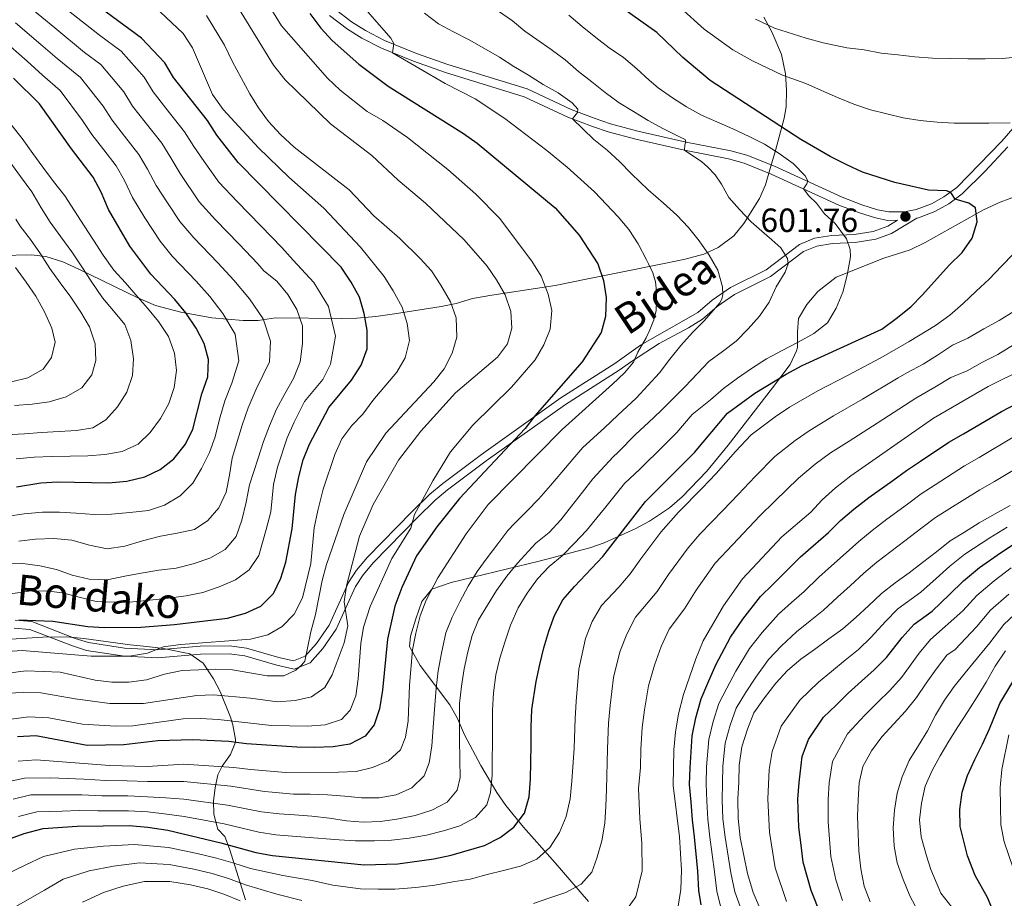
# Model space of a CAD drawing. Units: metres. Extents: x 599847 to 606690, y 4780057 to 4784790.
# Drawn here: x 600929 to 601223, y 4784328 to 4784590 of the extents above; entities that cross this region are included whole.
import ezdxf
from ezdxf.enums import TextEntityAlignment as Align

# ---------------------------------------------------------------- set-up
doc = ezdxf.new("R2010")
doc.units = ezdxf.units.M
doc.header["$MEASUREMENT"] = 0
doc.linetypes.add('DGN Style 3', pattern=[119.47516, 85.3394, -34.13576])
for name, color, linetype, lineweight in [('Nivel 21', 7, 'Continuous', 0), ('Nivel 35', 7, 'Continuous', 0), ('Nivel 4', 7, 'Continuous', 0), ('Nivel 41', 7, 'Continuous', 0), ('Nivel 44', 7, 'Continuous', 0), ('Nivel 5', 7, 'Continuous', 0), ('Nivel 57', 7, 'Continuous', 0), ('Nivel 7', 7, 'Continuous', 0)]:
    doc.layers.add(name, color=color, linetype=linetype, lineweight=lineweight)
doc.styles.add('Style-Arial', font='txt')
doc.styles.add('Style-Helvetica-Narrow-Oblique', font='txt')

# ---------------------------------------------------------------- blocks, each defined once
blk = doc.blocks.new('5PATER')
at = {"layer": 'Nivel 7', "linetype": 'Continuous', "lineweight": 0}
h = blk.add_hatch(color=51, dxfattribs=at)
edge = h.paths.add_edge_path()
edge.add_ellipse((0, 0), major_axis=(-11, -11.1), ratio=0.999422, start_angle=0, end_angle=360)

msp = doc.modelspace()

# ---------------------------------------------------------------- linework, layer by layer
at = {"layer": 'Nivel 21', "color": 7, "linetype": 'DGN Style 3', "lineweight": 0}
for points in [[(601232.04, 4784565.25, 593.38), (601222.02, 4784553.6, 596.11), (601208.63, 4784539.83, 599.72), (601204.82, 4784537, 600.29), (601201.05, 4784534.96, 600.71), (601196.53, 4784533.23, 601.34), (601193.09, 4784532.57, 601.76), (601188.33, 4784532.53, 602.18), (601185.02, 4784533.17, 602.47), (601180.34, 4784534.63, 602.86), (601174.48, 4784536.89, 603.38), (601154.3, 4784546.13, 606.32), (601146.05, 4784549.46, 607.44), (601141.27, 4784550.77, 608.1), (601127.97, 4784553.35, 610), (601113.55, 4784556.65, 612.2), (601105.43, 4784558.8, 613.45), (601100.81, 4784560.38, 614.16), (601093.66, 4784563.1, 615.23), (601080.55, 4784569.19, 616.7), (601056.93, 4784576.5, 618.58), (601047.56, 4784579.81, 619.32), (601038.05, 4784583.67, 620.23), (601032.39, 4784586.6, 620.97), (601028.17, 4784589.24, 621.54), (601023.35, 4784592.95, 622.25)], [(601190.98, 4784530.05, 602.09), (601188.1, 4784528.3, 602.64), (601183.68, 4784526.67, 603.39), (601178.09, 4784525.78, 604.3), (601171.34, 4784525.48, 605.65), (601166.23, 4784524.69, 607.19), (601161.73, 4784522.83, 608.66), (601151.83, 4784515.29, 611.65), (601141.2, 4784509.97, 614.15), (601135.71, 4784506.26, 615.37), (601131.44, 4784502.52, 616.28), (601114.37, 4784492.8, 619.59), (601106.67, 4784487.34, 621.19), (601090.63, 4784477.07, 623.43), (601066.99, 4784460.23, 626.76), (601055.39, 4784451.58, 629.01), (601051.55, 4784448.39, 629.42), (601046.16, 4784443.15, 629.94), (601033.01, 4784429.66, 632.58), (601029.72, 4784425.79, 633.25), (601027.32, 4784422.07, 633.89), (601021.55, 4784409.33, 636.56), (601017.73, 4784403.87, 638.07), (601014.42, 4784400.12, 639.26), (601010.9, 4784398.73, 640.34), (601006.53, 4784399.7, 641.42), (600996.95, 4784402.52, 642.84), (600991.89, 4784403.21, 643.62), (600983.08, 4784403.12, 644.47), (600970.47, 4784402, 644.66), (600960.54, 4784402.5, 645.68), (600949.79, 4784404.15, 646.61), (600945.84, 4784405.4, 646.96), (600932.9, 4784410.44, 648.84), (600927.95, 4784410.84, 649.44)]]:
    msp.add_polyline3d(points, dxfattribs=at)
at = {"layer": 'Nivel 21', "color": 7, "linetype": 'Continuous', "lineweight": 0}
for points in [[(601021.67, 4784591.09, 622.25), (601027.03, 4784587, 621.52), (601031.25, 4784584.37, 620.96), (601037.11, 4784581.35, 620.22), (601046.73, 4784577.46, 619.32), (601056.18, 4784574.12, 618.58), (601079.66, 4784566.84, 616.7), (601092.69, 4784560.8, 615.23), (601100.02, 4784558, 614.15), (601104.71, 4784556.41, 613.45), (601112.99, 4784554.21, 612.2), (601127.45, 4784550.9, 610), (601140.58, 4784548.36, 608.11), (601145.25, 4784547.08, 607.44), (601153.31, 4784543.84, 606.32), (601173.51, 4784534.58, 603.38), (601179.65, 4784532.22, 602.85), (601184.41, 4784530.74, 602.47), (601188.11, 4784530.02, 602.18), (601190.98, 4784530.05, 602.09)], [(601223.88, 4784551.93, 596.11), (601216.99, 4784544.55, 598.01), (601210.26, 4784537.92, 599.72), (601206.28, 4784534.96, 600.28), (601202.1, 4784532.69, 600.71), (601197.22, 4784530.81, 601.34), (601196.71, 4784530.72, 601.26), (601189.14, 4784526.13, 602.64), (601184.51, 4784524.39, 603.35), (601178.33, 4784523.39, 604.3), (601171.58, 4784523.09, 605.65), (601166.88, 4784522.37, 607.19), (601162.94, 4784520.74, 608.66), (601153.1, 4784513.25, 611.65), (601142.42, 4784507.9, 614.15), (601137.18, 4784504.35, 615.37), (601132.83, 4784500.55, 616.28), (601128.65, 4784497.97, 617.1), (601119.91, 4784493.35, 618.75), (601111.66, 4784487.91, 620.47), (601108.01, 4784485.35, 621.19), (601091.97, 4784475.08, 623.43), (601068.4, 4784458.29, 626.76), (601056.87, 4784449.69, 629.01), (601053.11, 4784446.56, 629.42), (601047.85, 4784441.45, 629.94), (601034.79, 4784428.04, 632.58), (601031.65, 4784424.35, 633.25), (601029.43, 4784420.92, 633.89), (601023.64, 4784408.14, 636.56), (601019.62, 4784402.38, 638.07), (601015.84, 4784398.1, 639.26), (601011.1, 4784396.23, 640.34), (601005.93, 4784397.38, 641.42), (600996.45, 4784400.17, 642.84), (600991.74, 4784400.81, 643.62), (600983.2, 4784400.73, 644.47), (600970.48, 4784399.59, 644.66), (600960.55, 4784400.08, 645.66), (600949.2, 4784401.82, 646.61), (600945.04, 4784403.14, 646.96), (600932.36, 4784408.07, 648.84), (600927.69, 4784408.42, 649.47)]]:
    msp.add_polyline3d(points, dxfattribs=at)
at = {"layer": 'Nivel 35', "color": 92, "linetype": 'DGN Style 3', "lineweight": 0}
for points in [[(601151.08, 4784590.61, 604.12), (601153.47, 4784586.23, 604.37), (601156.34, 4784579.42, 605.06), (601157.53, 4784573.75, 606.53), (601157.89, 4784568.81, 607.2)], [(601157.89, 4784568.81, 607.2), (601157.8, 4784563.82, 607.8), (601157.21, 4784560.45, 608.24), (601154.55, 4784550.86, 609.45), (601153.22, 4784546.18, 610.53), (601151.61, 4784540.62, 613.01), (601149.87, 4784536.57, 615.23), (601145.13, 4784529.08, 619.26), (601142.17, 4784525.42, 620.82), (601137.55, 4784521.96, 622.59), (601133.28, 4784519.99, 624.1), (601127.65, 4784518.44, 626.26), (601121.9, 4784517.26, 628.12), (601107.59, 4784514.42, 631.64), (601099.15, 4784512.71, 634.15), (601088.87, 4784510.63, 638.23), (601070, 4784507.69, 644.26), (601064.32, 4784506.68, 646.42), (601059.45, 4784505.27, 649.95), (601054.95, 4784504.37, 651.96), (601041.03, 4784502.14, 657.18), (601035.51, 4784501.4, 659.72), (601029.83, 4784500.88, 663.02), (601025.35, 4784500.75, 665.2), (601005.51, 4784500.98, 674.15), (601000.4, 4784500.14, 677.34), (600995.9, 4784500.18, 679.38), (600986.58, 4784501.01, 683.12), (600977.35, 4784502.65, 686.82), (600969.81, 4784504.69, 690.41), (600964.5, 4784506.91, 692.48), (600946.89, 4784515.49, 696.31), (600942.15, 4784517.63, 698.24), (600937.13, 4784519.28, 701.31), (600932.74, 4784519.79, 703.56), (600923.7, 4784519.59, 707.98)], [(601059.84, 4784381.51, 622.44), (601057.51, 4784385.55, 624.29), (601048.63, 4784397.28, 628.7), (601045.53, 4784402.96, 630.29), (601045.84, 4784406.03, 630.63), (601047.35, 4784411.27, 630.92), (601049.22, 4784416.42, 630.93), (601052.18, 4784420.1, 630.07), (601057.95, 4784422.09, 627.47), (601084.13, 4784428.39, 615.38), (601099.22, 4784432.36, 608.35), (601103.56, 4784433.9, 606.42), (601112.73, 4784438.04, 603.05), (601117, 4784440.38, 601.92), (601122.97, 4784444.3, 600.85), (601126.74, 4784447.58, 600.62), (601134.11, 4784455.21, 600.97), (601140.49, 4784462.99, 601.59), (601153.69, 4784480.07, 603.63), (601158.97, 4784487.05, 605.74), (601160.88, 4784491.09, 608.05), (601161.19, 4784492.08, 608.58), (601161.12, 4784496.76, 610.61), (601161.44, 4784500.72, 611.54), (601163.91, 4784504.94, 611.38), (601167.21, 4784508.77, 610.65), (601172.7, 4784513.13, 609.34), (601186.93, 4784518.8, 607), (601194.77, 4784521.28, 605.4), (601199.25, 4784523.42, 604.91), (601216.64, 4784533.12, 602.94), (601221.52, 4784535.47, 602.41), (601226.91, 4784537.45, 601.79)], [(600926.64, 4784405.19, 651.82), (600936.24, 4784405.74, 648.78), (600943.31, 4784405.88, 647.4), (600948.45, 4784405.36, 647.19), (600962.27, 4784403.5, 647.22), (600967.22, 4784402.94, 646.92), (600972.15, 4784402.37, 646.5), (600980.03, 4784400.78, 645.51), (600984.03, 4784397.97, 644.47), (600987.09, 4784393.34, 642.28), (600989.1, 4784389.58, 639.6), (600992.12, 4784381.95, 633.81), (600992.86, 4784379.59, 632.22), (600993.6, 4784375.22, 629.8), (600993.59, 4784374.49, 629.32), (600992.13, 4784370.81, 626.54), (600989.65, 4784367.29, 623.62), (600988.4, 4784364.72, 621.48), (600987.53, 4784360.9, 618.32), (600987.07, 4784356.97, 615.05), (600987.2, 4784353.04, 611.81), (600988.12, 4784349.23, 608.74), (600988.39, 4784348.52, 608.18), (600990.46, 4784346.33, 606.14), (600991.8, 4784342.69, 603.23), (600996.57, 4784327.42, 591.15)], [(601098.83, 4784327, 596.97), (601088.93, 4784338.45, 602.53), (601079.47, 4784349.1, 607.28), (601074.19, 4784355.59, 610.3), (601071.55, 4784359.44, 612.08), (601066.79, 4784367.48, 615.74), (601061.93, 4784376.64, 619.94), (601059.84, 4784381.51, 622.44)]]:
    msp.add_polyline3d(points, dxfattribs=at)
at = {"layer": 'Nivel 4', "color": 30, "linetype": 'Continuous', "lineweight": 30, "flags": 128}
for points, elevation in [([(600920.5, 4784343.55), (600930.62, 4784347.2), (600936.29, 4784348.73), (600946.39, 4784349.39), (600961.96, 4784349.58), (600967.52, 4784349.14), (600973.46, 4784348.19), (600989.29, 4784344.49), (600999.72, 4784341.58), (601004.64, 4784340.65), (601031.98, 4784337.92), (601042.03, 4784338.23), (601052.76, 4784339.72), (601057.92, 4784340.8), (601067.86, 4784343.67), (601072.49, 4784346.05), (601076.61, 4784349.1), (601079.75, 4784353.28), (601081.21, 4784358.18), (601081.58, 4784363.44), (601081.64, 4784368.5), (601081.73, 4784373.7), (601081.77, 4784378.96), (601082, 4784384.22), (601083.22, 4784392.56), (601084.36, 4784397.62), (601085.56, 4784402.55), (601086.99, 4784407.54), (601088.68, 4784412.27), (601091.22, 4784416.93), (601094.66, 4784420.87), (601103.17, 4784429.84), (601115.82, 4784446.18), (601130.41, 4784460.83), (601140.31, 4784472.54), (601148.45, 4784478.51), (601157.75, 4784484.13), (601162.56, 4784486.74), (601186.29, 4784497.63), (601190.55, 4784500.76), (601194.89, 4784504.28), (601198.44, 4784507.79), (601206.41, 4784516.67), (601210.24, 4784520.46), (601213.21, 4784524.75), (601214.69, 4784529.59), (601214.19, 4784533.79), (601212.19, 4784535.14), (601208.13, 4784536.34), (601206.86, 4784538.31), (601205.6, 4784538.87), (601200.2, 4784539.04), (601190.12, 4784541.33), (601180.51, 4784544.43), (601175.88, 4784546.55), (601170.89, 4784549.03), (601162.18, 4784554.17), (601135.14, 4784571.69), (601127.01, 4784578.54), (601119.27, 4784586.02), (601101.87, 4784598.46)], 600), ([(600929.03, 4784410.89), (600939.14, 4784410.54), (600949.62, 4784408.94), (600954.61, 4784408.64), (600965.37, 4784408.75), (600975.46, 4784409.53), (600991.26, 4784411.4), (600996.64, 4784412.93), (601001.19, 4784414.99), (601004.93, 4784418.8), (601007.1, 4784423.32), (601008.6, 4784428.09), (601010.52, 4784438.11), (601011.51, 4784448.27), (601012.48, 4784453.56), (601013.77, 4784458.67), (601015.69, 4784463.35), (601021.43, 4784474.21), (601028.18, 4784482.4), (601031.1, 4784486.88), (601032.87, 4784491.74), (601032.9, 4784497.27), (601031.94, 4784502.26), (601030.59, 4784507.08), (601028.13, 4784511.64), (601025.1, 4784516.06), (600994.44, 4784547.24), (600988.11, 4784555.42), (600985.27, 4784559.78), (600975.12, 4784572.58), (600972.6, 4784576.95), (600965.65, 4784584.35), (600947.91, 4784597.46)], 650), ([(601015.75, 4784591.68), (601019.1, 4784587.3), (601022.48, 4784583.62), (601030.44, 4784576.55), (601039.16, 4784570), (601061.64, 4784555.96), (601065.69, 4784553.03), (601088.9, 4784533.71), (601096.07, 4784525.6), (601101.63, 4784517.02), (601103.33, 4784512.09), (601104.11, 4784506.99), (601103.97, 4784501.39), (601102.63, 4784496.57), (601096.92, 4784487.88), (601082.87, 4784471.77), (601079.96, 4784467.99), (601060.41, 4784447.1), (601053.61, 4784438.65), (601047.55, 4784430.04), (601043.18, 4784420.57), (601041.17, 4784415.03), (601038.9, 4784405.13), (601037.4, 4784389.94), (601036.51, 4784384.44), (601034.95, 4784379.68), (601032.32, 4784376.21), (601027.74, 4784373.84), (601022.79, 4784373.09), (601017.06, 4784372.86), (601011.87, 4784372.93), (600996.87, 4784374.02), (600991.69, 4784374.71), (600980.89, 4784375.19), (600970.5, 4784374.84), (600960.34, 4784373.72), (600949.42, 4784373.44), (600934.11, 4784376.35), (600928.66, 4784376.07)], 625), ([(600928.31, 4784450.54), (600935.63, 4784451.75), (600940.61, 4784452.08), (600955.8, 4784451.77), (600961.23, 4784452.27), (600966.63, 4784453.53), (600971.13, 4784455.73), (600975.25, 4784458.94), (600978.7, 4784463.32), (600980.92, 4784467.8), (600983.61, 4784478.31), (600985.37, 4784483.33), (600985.55, 4784488.5), (600984.31, 4784493.34), (600981.91, 4784497.9), (600978.87, 4784502.41), (600975.54, 4784506.41), (600968.36, 4784513.96), (600962.11, 4784522.36), (600955.78, 4784533.26), (600953.62, 4784538.47), (600951.25, 4784542.87), (600944.74, 4784551.39), (600935.24, 4784564.79), (600927.48, 4784572.42)], 675), ([(601132.46, 4784325.95), (601131.74, 4784330.29), (601131.46, 4784336.02), (601130.5, 4784346.21), (601129.9, 4784351.35), (601129.43, 4784356.54), (601129.01, 4784361.82), (601129.12, 4784366.83), (601129.74, 4784376.38), (601130.86, 4784381.75), (601132.41, 4784387.36), (601134.43, 4784392.02), (601136.8, 4784397.48), (601141.19, 4784405.72), (601144.87, 4784411.16), (601150.13, 4784417.89), (601153.76, 4784421.43), (601162, 4784429.67), (601165.78, 4784432.96), (601170.38, 4784436.97), (601173.95, 4784440.51), (601177.94, 4784443.93), (601182.42, 4784447.42), (601189.6, 4784452.52), (601193.69, 4784455.46), (601197.84, 4784458.26), (601206.29, 4784463.91), (601210.63, 4784466.42), (601221.96, 4784473.07), (601226.49, 4784475.39)], 575), ([(601168.07, 4784322.98), (601165.24, 4784330.22), (601162.82, 4784338.67), (601162.25, 4784343.73), (601161.58, 4784349.17), (601161.3, 4784357.43), (601161.62, 4784362.44), (601162.59, 4784370.18), (601164.39, 4784375.25), (601168.95, 4784381.94), (601172.67, 4784385.53), (601176.27, 4784389.06), (601180.21, 4784392.62), (601184.01, 4784395.99), (601187.64, 4784399.74), (601192.38, 4784405.7), (601195.92, 4784409.63), (601201.31, 4784413.5), (601206.45, 4784418.44), (601210.61, 4784422.55), (601215.37, 4784426.55), (601221.65, 4784430.9), (601227.18, 4784434.54)], 550), ([(601223.07, 4784318.44), (601220.11, 4784322.73), (601217.79, 4784328.13), (601214.13, 4784334.72), (601211.82, 4784340.63), (601209.69, 4784349.35), (601209.58, 4784354.41), (601210.24, 4784359.59), (601211.84, 4784364.52), (601214.01, 4784369.28), (601216.32, 4784373.88), (601218.43, 4784378.48), (601221.45, 4784386.03), (601226.49, 4784394.49)], 525)]:
    msp.add_lwpolyline(points, dxfattribs=dict(at, elevation=elevation))
at = {"layer": 'Nivel 5', "color": 30, "linetype": 'Continuous', "lineweight": 0, "flags": 128}
for points, elevation in [([(601034.28, 4784549.38), (601021.9, 4784558.78), (601008.42, 4784571.96), (601004.97, 4784576.3), (600993.47, 4784595.06), (600988.33, 4784604.04), (600982.33, 4784612.39), (600978.86, 4784615.98), (600974.65, 4784619.25), (600957.15, 4784630.83), (600945.92, 4784641.5), (600942.81, 4784646.38), (600944.44, 4784648.73), (600943.9, 4784650.94), (600941.43, 4784653.87), (600933.88, 4784660.63), (600915.9, 4784672.14)], 635), ([(600959.57, 4784580.44), (600953.13, 4784585.19), (600943.82, 4784592.45), (600936.05, 4784598.74), (600931.14, 4784602.7), (600926.12, 4784607.17)], 655), ([(601064.4, 4784468.93), (601075.95, 4784480.27), (601082.97, 4784488.4), (601085.54, 4784492.92), (601087.43, 4784497.54), (601087.88, 4784503.17), (601086.82, 4784508.05), (601084.71, 4784513.42), (601081.94, 4784517.89), (601072.37, 4784530.69), (601065.31, 4784537.8), (601056.94, 4784545.2), (601044.94, 4784554.72), (601037.53, 4784559.78), (601032.85, 4784562.52), (601024.83, 4784568.8), (601021.04, 4784572.4), (601007.34, 4784588), (600999.43, 4784601.02)], 630), ([(600919.82, 4784401.1), (600929.99, 4784401.83), (600950.56, 4784400.11), (600962, 4784400.15), (600967.4, 4784401.04), (600972.05, 4784402.9), (600977.32, 4784403.58), (600998.11, 4784405.21), (601003.26, 4784406.45), (601007.58, 4784408.97), (601011.08, 4784412.6), (601013.61, 4784417.52), (601016.08, 4784427.72), (601017.12, 4784438.4), (601018.13, 4784443.54), (601019.81, 4784449.84), (601023.24, 4784460.24), (601025.35, 4784464.86), (601028.3, 4784468.9), (601031.59, 4784472.25), (601034.53, 4784476.3), (601041.69, 4784484.74), (601044.24, 4784489.03), (601045.46, 4784494.2), (601044.79, 4784499.28), (601043.35, 4784504.11), (601040.59, 4784509), (601037.94, 4784513.24), (601030.92, 4784522.02), (601019.97, 4784533.61), (601009.57, 4784542.91), (601000.45, 4784551.67), (600989.99, 4784563.1), (600986.82, 4784567.5), (600980.77, 4784581.48), (600978.07, 4784585.69), (600967.84, 4784595.38)], 645), ([(600925.05, 4784427.6), (600930.28, 4784427.71), (600935.34, 4784427.02), (600940.24, 4784425.94), (600944.98, 4784424.28), (600950.05, 4784423.08), (600955.33, 4784422.9), (600960.61, 4784423.92), (600965.54, 4784424.88), (600970.76, 4784425.79), (600975.93, 4784426.35), (600980.97, 4784427.59), (600985.95, 4784429.29), (600990.53, 4784431.89), (600993.85, 4784435.79), (600995.56, 4784440.64), (600996.81, 4784446.05), (600997.78, 4784451.23), (601000.43, 4784459.15), (601001.97, 4784464.06), (601003.8, 4784468.73), (601005.85, 4784473.7), (601008.31, 4784478.32), (601010.93, 4784482.84), (601012.93, 4784487.86), (601013.61, 4784493.27), (601013.56, 4784498.61), (601011.92, 4784503.42), (601009.21, 4784507.94), (601005.93, 4784511.88), (601002.09, 4784515.01), (601000.3, 4784517.02), (600994.75, 4784522.9), (600987.68, 4784530.19), (600982.81, 4784535.53), (600977.14, 4784544.02), (600974.31, 4784548.64), (600971.66, 4784553.02), (600966.72, 4784559.3), (600962.97, 4784564.1), (600960.3, 4784568.36), (600953.49, 4784576.53), (600948.66, 4784580.09), (600939.74, 4784587.44), (600932.04, 4784593.82)], 660), ([(601059.72, 4784360.2), (601060.62, 4784363.96), (601060.54, 4784369.13), (601060.44, 4784375.64), (601060.36, 4784380.87), (601060.45, 4784385.98), (601061, 4784391.16), (601061.8, 4784396.31), (601062.91, 4784401.41), (601064.17, 4784406.28), (601066.11, 4784410.96), (601068.77, 4784415.3), (601071.4, 4784419.73), (601074.48, 4784423.91), (601077.71, 4784427.86), (601083.19, 4784433.83), (601087.16, 4784437.02), (601090.62, 4784440.72), (601093.82, 4784444.81), (601097.07, 4784449.02), (601100.19, 4784452.98), (601106.23, 4784459.57), (601107.55, 4784460.8), (601112.92, 4784466.28), (601116.75, 4784469.76), (601120.38, 4784473.23), (601124.01, 4784476.85), (601127.64, 4784480.49), (601131.21, 4784484.3), (601134.75, 4784487.92), (601138.75, 4784490.97), (601142.85, 4784494), (601146.45, 4784497.67), (601149.87, 4784501.48), (601152.67, 4784505.66), (601154.81, 4784510.25), (601157.44, 4784514.57), (601158.33, 4784517.02), (601158.19, 4784518.63), (601156.14, 4784521.79), (601153.51, 4784524.18), (601150.52, 4784526.79), (601147.34, 4784529.57), (601143.84, 4784533.29), (601140.73, 4784536.81), (601138.45, 4784540.85), (601136.63, 4784543.59), (601134.33, 4784545.98), (601132.64, 4784547.5), (601127.45, 4784550.9), (601127.55, 4784552.55), (601127.83, 4784553.4), (601127.71, 4784554.11), (601125.79, 4784555.03), (601121.17, 4784557.34), (601116.65, 4784559.83), (601112.31, 4784562.43), (601107.99, 4784565.03), (601103.81, 4784568.17), (601099.89, 4784571.31), (601095.85, 4784574.37), (601091.92, 4784577.85), (601087.74, 4784580.94), (601083.45, 4784583.96), (601079.91, 4784586.43), (601076.19, 4784589.54), (601072.01, 4784592.37)], 610), ([(601133.38, 4784587.02), (601126.32, 4784593.36)], 595), ([(600925.77, 4784395.05), (600931.22, 4784395.73), (600941.33, 4784395.31), (600951.82, 4784392.92), (600956.8, 4784392.4), (600961.83, 4784392.33), (600967.13, 4784393), (600972.43, 4784394.77), (600977.71, 4784395.85), (600987.7, 4784396.23), (600992.71, 4784396), (601003.07, 4784394.28), (601008.07, 4784394.25), (601011.57, 4784395.96), (601013.44, 4784397.5), (601014.29, 4784398.59), (601016.1, 4784407.35), (601017.5, 4784412.49), (601019.44, 4784422.62), (601020.75, 4784427.45), (601025.93, 4784442.3), (601032.68, 4784458.03), (601038.45, 4784466.56), (601052.72, 4784481.88), (601055.86, 4784485.78), (601058.26, 4784490.4), (601059.57, 4784495.23), (601059.4, 4784500.98), (601057.74, 4784505.7), (601054.82, 4784510.71), (601052.1, 4784515), (601048.66, 4784518.66), (601042.63, 4784524.57), (601034.91, 4784531.35), (601027.54, 4784539.08), (601011.1, 4784551.87), (601007.09, 4784555.58), (601003.47, 4784559.52), (601000.47, 4784563.53), (600997.86, 4784567.79), (600992.69, 4784577.26), (600990.34, 4784582.24), (600984.98, 4784591.13)], 640), ([(601033.1, 4784592.14), (601039.94, 4784584.37), (601040.81, 4784582.73), (601040.44, 4784580), (601056.14, 4784570.78), (601065.11, 4784566.21), (601073.95, 4784560.42), (601086.43, 4784550.88), (601092.5, 4784545.84), (601100.6, 4784538.5), (601107.68, 4784531.12), (601110.9, 4784527.29), (601113.61, 4784523.05), (601116.18, 4784518.22), (601116.7, 4784517.08), (601118.04, 4784514.33), (601118.83, 4784511.7), (601119.15, 4784508.8), (601119.17, 4784506.22), (601118.98, 4784503.06), (601118.29, 4784500.33), (601117.1, 4784497.42), (601116.02, 4784495.05), (601113.53, 4784490.73), (601112.25, 4784487.74), (601109.58, 4784484.53), (601105.97, 4784481.2), (601090.96, 4784467.64), (601068.99, 4784445.33), (601062.39, 4784436.62), (601053.98, 4784423.42), (601050.45, 4784416.79), (601048.69, 4784412.11), (601047.35, 4784407), (601046.4, 4784402.01), (601045.47, 4784391.45), (601045.06, 4784380.87), (601044.28, 4784375.93), (601042.78, 4784372.16), (601039.24, 4784368.89), (601034.45, 4784366.96), (601029.61, 4784365.72), (601024.33, 4784365.56), (601008.62, 4784365.46), (600998.12, 4784366.27), (600993.17, 4784366.95), (600978.21, 4784367.94), (600967.31, 4784367.26), (600956.16, 4784367.52), (600934.21, 4784369.22), (600928.89, 4784368.76)], 620), ([(601093.03, 4784591.23), (601096.96, 4784587.78), (601101, 4784584.49), (601105.06, 4784581.5), (601109.33, 4784578.53), (601113.28, 4784575.18), (601116.98, 4784571.78), (601119.62, 4784569.56), (601123.88, 4784566.57), (601128.11, 4784563.85), (601132.49, 4784561.42), (601137.08, 4784559.37), (601141.9, 4784557.28), (601146.75, 4784555.03), (601151.3, 4784552.72), (601155.73, 4784549.92), (601159.91, 4784546.95), (601163.44, 4784543.29), (601164.22, 4784541.82), (601163.97, 4784540.88), (601162.94, 4784539.42), (601164.57, 4784537.3), (601166.81, 4784535.16), (601169.2, 4784532), (601172.38, 4784529.13), (601175.78, 4784524.48), (601176.84, 4784521.3), (601177, 4784519.11), (601175.98, 4784513.64), (601174.67, 4784508.6), (601172.69, 4784503.81), (601170.07, 4784499.46), (601166.07, 4784496.3), (601161.37, 4784493.67), (601156.57, 4784491.23), (601151.96, 4784488.77), (601147.47, 4784485.86), (601143.27, 4784482.95), (601139.09, 4784479.89), (601135.21, 4784476.56), (601129.71, 4784472.1), (601125.2, 4784466.75), (601121.3, 4784462.91), (601114.11, 4784455.88), (601109.61, 4784451.55), (601103.6, 4784444.09), (601102.27, 4784442.47), (601098.22, 4784437.53), (601094.71, 4784433.8), (601091.05, 4784430.04), (601087.14, 4784426.79), (601083.68, 4784423.15), (601080.59, 4784418.86), (601077.91, 4784414.51), (601075.6, 4784409.37), (601074, 4784404.56), (601072.44, 4784399.48), (601071.26, 4784394.5), (601070.52, 4784389.21), (601070.23, 4784384.04), (601070.23, 4784378.84), (601070.25, 4784373.69), (601070.18, 4784369.69), (601070.11, 4784364.63), (601069.63, 4784359.42), (601068.58, 4784355.75), (601065.15, 4784352.05), (601060.55, 4784349.5), (601055.65, 4784348), (601050.57, 4784346.79), (601045.41, 4784345.89)], 605), ([(601055.05, 4784400.96), (601056.32, 4784407.02), (601058.21, 4784411.76), (601060.55, 4784416.33), (601063.03, 4784420.93), (601065.71, 4784425.3), (601068.6, 4784429.45), (601071.83, 4784433.58), (601074.85, 4784437.61), (601076.79, 4784439.65), (601080.48, 4784443.32), (601084.02, 4784447.02), (601087.54, 4784450.95), (601090.88, 4784454.93), (601094.19, 4784458.8), (601097.17, 4784462.28), (601103.62, 4784468.19), (601107.64, 4784471.91), (601113.07, 4784477.05), (601116.59, 4784480.75), (601119.99, 4784484.6), (601123.1, 4784488.69), (601126.39, 4784492.76), (601129.81, 4784496.57), (601133.39, 4784500.21), (601136.73, 4784503.97), (601137.99, 4784505.46), (601138.58, 4784506.54), (601138.85, 4784507.88), (601138.77, 4784510.18), (601137.36, 4784515.2), (601134.78, 4784519.6), (601131.87, 4784523.92), (601128.65, 4784527.87), (601125.17, 4784531.61), (601121.25, 4784535.12), (601116.6, 4784539.08), (601111.72, 4784543.89), (601108.13, 4784547.52), (601104.38, 4784550.98), (601100.43, 4784554.12), (601094.13, 4784560.25), (601095.59, 4784562.14), (601095.67, 4784563.19), (601094.03, 4784565.05), (601089.79, 4784567.99), (601085.33, 4784570.53), (601080.93, 4784573.33), (601076.56, 4784575.84), (601072.32, 4784578.67), (601067.69, 4784581.38), (601063.24, 4784583.86), (601058.64, 4784586.23), (601054.13, 4784588.63), (601049.92, 4784591.83)], 615), ([(601227.45, 4784578.78), (601222.12, 4784578.32), (601217.12, 4784578.22), (601211.95, 4784578.17), (601206.72, 4784578.23), (601201.43, 4784578.4), (601196.09, 4784578.8), (601191.08, 4784579.38), (601186.07, 4784579.9), (601181.06, 4784580.81), (601175.83, 4784581.44), (601168.8, 4784582.97), (601163.78, 4784584.3), (601154.26, 4784587.34), (601148.65, 4784589.96)], 590), ([(600973.53, 4784534.9), (600970.02, 4784540.43), (600967.42, 4784545.25), (600964.86, 4784549.63), (600960.55, 4784555.15), (600956.89, 4784559.87), (600954.15, 4784564.06), (600947.4, 4784572.61), (600940.44, 4784578.28), (600935.65, 4784582.43), (600928.04, 4784588.91)], 665), ([(601224.51, 4784559.11), (601218.15, 4784559.02), (601213.03, 4784558.97), (601207.86, 4784559.03), (601202.74, 4784559.32), (601197.74, 4784559.78), (601192.67, 4784560.59), (601187.77, 4784561.73), (601182.87, 4784562.93), (601177.91, 4784564.7), (601173.12, 4784566.64), (601168.27, 4784568.75), (601163.59, 4784570.81), (601156.68, 4784573.31), (601147.73, 4784577.55), (601141.89, 4784580.82), (601133.38, 4784587.02)], 595), ([(600941.12, 4784443.05), (600946.13, 4784442.76), (600951.47, 4784442.36), (600956.7, 4784442.41), (600962.15, 4784442.92), (600967.66, 4784443.48), (600972.47, 4784445.07), (600977.1, 4784447.9), (600980.93, 4784451.69), (600983.5, 4784456.09), (600985.84, 4784460.77), (600987.61, 4784465.45), (600988.86, 4784470.78), (600990.49, 4784476.2), (600992.58, 4784481.5), (600994.66, 4784488.17), (600993.57, 4784496.09), (600989.84, 4784502.25), (600986.01, 4784507.28), (600981.94, 4784511.91), (600974.8, 4784519.37), (600971.19, 4784523.82), (600966.56, 4784530.79), (600962.9, 4784536.84), (600960.52, 4784541.86), (600958.05, 4784546.25), (600954.38, 4784551), (600950.82, 4784555.63), (600948, 4784559.77), (600941.32, 4784568.7), (600936.06, 4784573.29), (600931.57, 4784577.43), (600924.04, 4784584)], 670), ([(600926.6, 4784418.7), (600931.99, 4784419.49), (600937.05, 4784419.6), (600942.05, 4784418.96), (600947.01, 4784417.65), (600952.14, 4784416.39), (600957.54, 4784416.16), (600963.05, 4784416.28), (600968.1, 4784416.78), (600973.66, 4784417.35), (600978.88, 4784418.08), (600983.93, 4784419.1), (600988.8, 4784420.79), (600993.67, 4784422.89), (600997.73, 4784425.88), (601000.59, 4784430.12), (601002.82, 4784437.82), (601004.15, 4784443.15), (601004.95, 4784451.28), (601006.17, 4784456.41), (601008.99, 4784465.21), (601011.14, 4784469.88), (601014.21, 4784476.04), (601019.62, 4784482.59), (601021.99, 4784487.2), (601023.43, 4784495.52), (601021.34, 4784504.33), (601016.94, 4784511.52), (601010.85, 4784518.13), (601007.44, 4784521.89), (601001.16, 4784528.39), (600994.11, 4784535.6), (600988.63, 4784541.38), (600984.26, 4784547.6), (600981.21, 4784552.03), (600978.46, 4784556.4), (600972.89, 4784563.46), (600969.04, 4784568.34), (600966.45, 4784572.66), (600959.57, 4784580.44)], 655), ([(600928.3, 4784458.9), (600933.58, 4784459.47), (600938.92, 4784459.63), (600944.37, 4784459.69), (600949.65, 4784459.86), (600954.71, 4784460.25), (600959.81, 4784461.09), (600964.57, 4784463.3), (600968.22, 4784466.8), (600971.25, 4784470.98), (600973.71, 4784475.38), (600975.36, 4784480.17), (600976.05, 4784485.29), (600975.49, 4784490.4), (600973.62, 4784495.38), (600970.68, 4784499.9), (600967.4, 4784503.84), (600963.95, 4784507.79), (600960.85, 4784511.39), (600957.4, 4784515.22), (600954.17, 4784519.62), (600951.28, 4784524.14), (600948.57, 4784528.43), (600945.63, 4784532.83), (600942.8, 4784537.29), (600939.4, 4784541.64), (600936.23, 4784545.92), (600933.18, 4784549.98), (600930.07, 4784554.38), (600926.96, 4784558.33)], 680), ([(600925.52, 4784388.94), (600930.57, 4784389.38), (600935.57, 4784389.19), (600945.82, 4784387.38), (600956.18, 4784386), (600966.18, 4784386.04), (600982.07, 4784388.36), (600987.07, 4784388.56), (600998.1, 4784387.61), (601006.12, 4784386.5), (601011.41, 4784386.84), (601016.26, 4784388.03), (601020.29, 4784390.79), (601022.41, 4784394.5), (601026.01, 4784404.03), (601027.15, 4784409.16), (601026.01, 4784416.27), (601026.7, 4784421.11), (601030.59, 4784435.86), (601034.64, 4784445.34), (601042.18, 4784458.54), (601048.91, 4784467.13), (601059.18, 4784478.58), (601071.71, 4784489.23), (601074.75, 4784493.18), (601076.05, 4784497.91), (601075.7, 4784502.9), (601074.01, 4784507.8), (601071.48, 4784512.3), (601068.61, 4784516.4), (601061.81, 4784524.2), (601050.22, 4784535.12), (601042.1, 4784542.05), (601034.28, 4784549.38)], 635), ([(600925.18, 4784466.08), (600930.69, 4784466.36), (600935.85, 4784466.81), (600941.02, 4784467.09), (600946.19, 4784467.37), (600951.13, 4784468.21), (600954.97, 4784470.58), (600958.45, 4784474.42), (600961.25, 4784478.77), (600962.9, 4784483.73), (600963.19, 4784488.73), (600962.46, 4784494.18), (600960.65, 4784498.99), (600957.25, 4784503.1), (600953.98, 4784506.94), (600950.57, 4784511.85), (600947.86, 4784516.2), (600944.81, 4784520.65), (600941.58, 4784525.11), (600938.41, 4784529.51), (600935.69, 4784533.74), (600932.92, 4784538.55), (600929.58, 4784543.12), (600926.35, 4784547.46)], 685), ([(600929.01, 4784434.39), (600934.06, 4784434.95), (600939.51, 4784435.17), (600944.8, 4784434.71), (600950.16, 4784433.18), (600955.39, 4784432.09), (600960.67, 4784432.88), (600965.94, 4784434.53), (600971.27, 4784435.89), (600976.2, 4784436.79), (600981.36, 4784437.86), (600985.37, 4784440.57), (600988.69, 4784444.36), (600990.8, 4784448.98), (600991.83, 4784454.1), (600992.63, 4784459.17), (600995.57, 4784468.92), (600997.37, 4784474.09), (600999.79, 4784479.68), (601003.77, 4784487.85), (601004.11, 4784494), (601001.84, 4784500.66), (600997.78, 4784506.59), (600993.16, 4784512.15), (600988.35, 4784517.4), (600981.24, 4784524.78), (600977, 4784529.67), (600973.53, 4784534.9)], 665), ([(600927.78, 4784474.81), (600933.07, 4784475.2), (600938.12, 4784475.88), (600943.16, 4784477.4), (600947.79, 4784480.12), (600950.82, 4784484.02), (600951.97, 4784488.23), (600951.81, 4784493.23), (600950.11, 4784498.33), (600947.51, 4784502.68), (600944.51, 4784507.14), (600941.34, 4784511.37), (600938.29, 4784515.66), (600935.46, 4784520), (600932.57, 4784524.35), (600929.47, 4784528.3), (600928.19, 4784530.33)], 690), ([(601107.88, 4784420.64), (601111.27, 4784424.63), (601114.45, 4784429.13), (601120.45, 4784437.06), (601125.7, 4784443.08), (601132.7, 4784450.22), (601136.92, 4784454.54), (601142.71, 4784461.07), (601147.36, 4784466.08), (601154.45, 4784471.45), (601158.81, 4784474.29), (601167.21, 4784479.24), (601176.08, 4784483.8), (601185.97, 4784489.06), (601194.41, 4784493.95), (601202.27, 4784498.69), (601206.55, 4784501.8), (601210.55, 4784505.19), (601214.38, 4784508.92), (601218.32, 4784512.54), (601221.98, 4784516.33), (601225.52, 4784520)], 595), ([(600938.9, 4784497.87), (600936.69, 4784502.73), (600934.09, 4784507.42), (600931.21, 4784511.6), (600928.09, 4784516)], 695), ([(601087.35, 4784328.02), (601092.11, 4784329.66), (601096.69, 4784332.09), (601099.89, 4784335.7), (601101.38, 4784339.92), (601102.81, 4784345.1), (601103.72, 4784350.28), (601104.07, 4784355.4), (601104.24, 4784360.4), (601104.53, 4784372.52), (601104.85, 4784380.18), (601105.35, 4784385.38), (601106.35, 4784393.72), (601108.23, 4784401.41), (601110.24, 4784406.7), (601112.82, 4784411.7), (601119.36, 4784419.42), (601122.68, 4784424.47), (601128.55, 4784432.43), (601132.05, 4784436.44), (601139, 4784443.64), (601143.43, 4784448.25), (601148.56, 4784453.68), (601154.41, 4784459.62), (601160.44, 4784464.39), (601164.9, 4784467.49), (601171.87, 4784471.74), (601180.51, 4784476.68), (601191.21, 4784483.05), (601193.78, 4784484.54), (601198.58, 4784487.15), (601202.87, 4784489.86), (601207.39, 4784492.8), (601211.91, 4784494.95), (601216.72, 4784497.67), (601221.29, 4784500.16), (601225.76, 4784502.99)], 590), ([(600926.85, 4784481.84), (600931.72, 4784483.08), (600936.3, 4784485.62), (600938.82, 4784489.11), (600939.85, 4784493.73), (600938.9, 4784497.87)], 695), ([(601107.79, 4784321.14), (601112.94, 4784328.39), (601114.87, 4784336.16), (601114.79, 4784344.22), (601114.13, 4784351.69), (601113.73, 4784360.65), (601114.33, 4784366.91), (601114.43, 4784372.33), (601114.82, 4784378.83), (601115.53, 4784384.13), (601116.76, 4784391.22), (601118.52, 4784397.43), (601120.53, 4784403), (601122.93, 4784408.19), (601127.45, 4784414.21), (601130.9, 4784419.81), (601136.65, 4784427.8), (601141.85, 4784433.42), (601149.94, 4784441.96), (601154.41, 4784446.29), (601161.46, 4784453.17), (601166.44, 4784457.33), (601170.99, 4784460.69), (601176.52, 4784464.24), (601184.95, 4784469.57), (601196.44, 4784477.04), (601202.14, 4784480.34), (601206.84, 4784483.15), (601211.71, 4784485.13), (601216.34, 4784487.73), (601220.86, 4784490.05), (601225.55, 4784492.94)], 585), ([(601125.62, 4784325.57), (601126.36, 4784330.52), (601126.53, 4784336.27), (601125.98, 4784346.26), (601124.12, 4784361.58), (601124.33, 4784372.15), (601124.8, 4784377.48), (601125.72, 4784382.88), (601127.17, 4784388.72), (601130.83, 4784399.29), (601133.04, 4784404.68), (601139.12, 4784415.15), (601144.76, 4784423.16), (601156.45, 4784435.66), (601165.13, 4784443.02), (601168.51, 4784446.71), (601172.44, 4784450.27), (601177.08, 4784453.89), (601201.68, 4784471.03), (601217.94, 4784480.49), (601239.43, 4784491.16)], 580), ([(600926.75, 4784381.29), (600931.91, 4784382.01), (600937.97, 4784381.73), (600948, 4784379.84), (600958, 4784379.2), (600963.06, 4784379.37), (600978.07, 4784381.43), (600983.33, 4784381.5), (600988.5, 4784381.27), (601004.32, 4784379.44), (601015.12, 4784379.21), (601020.4, 4784379.6), (601025.21, 4784381.24), (601027.85, 4784384.05), (601029.52, 4784388.27), (601030.2, 4784393.34), (601030.95, 4784403.86), (601031.75, 4784408.79), (601033.79, 4784414.95), (601040.28, 4784429.21), (601045.89, 4784438.27), (601047.01, 4784442.3), (601052.42, 4784452.36), (601057.73, 4784460.99), (601064.4, 4784468.93)], 630), ([(601139.03, 4784322.38), (601137.12, 4784330.07), (601136.39, 4784335.78), (601135.03, 4784346.16), (601134.42, 4784351.48), (601134.09, 4784356.89), (601133.91, 4784362.06), (601134.02, 4784367.09), (601134.68, 4784375.29), (601135.99, 4784380.62), (601137.66, 4784385.99), (601140.04, 4784390.58), (601142.77, 4784395.66), (601146.84, 4784402.43), (601150.63, 4784407.18), (601155.5, 4784412.62), (601159.35, 4784416.06), (601163.12, 4784419.35), (601167.55, 4784423.68), (601171.29, 4784427.02), (601175.64, 4784430.92), (601179.39, 4784434.32), (601183.44, 4784437.6), (601187.76, 4784440.96), (601193.92, 4784445.43), (601198, 4784448.47), (601202.2, 4784451.2), (601210.9, 4784456.8), (601215.26, 4784459.3), (601225.98, 4784465.66)], 570), ([(601145.74, 4784320.78), (601142.51, 4784329.84), (601141.31, 4784335.53), (601139.56, 4784346.11), (601138.94, 4784351.61), (601138.74, 4784357.24), (601138.8, 4784362.29), (601138.91, 4784367.34), (601139.61, 4784374.2), (601141.13, 4784379.49), (601142.9, 4784384.62), (601145.66, 4784389.15), (601148.74, 4784393.84), (601152.49, 4784399.15), (601156.38, 4784403.18), (601160.88, 4784407.35), (601164.95, 4784410.68), (601168.89, 4784413.8), (601173.11, 4784417.68), (601176.81, 4784421.08), (601180.89, 4784424.86), (601184.82, 4784428.12), (601188.94, 4784431.26), (601193.1, 4784434.49), (601198.24, 4784438.34), (601202.31, 4784441.47), (601206.55, 4784444.13), (601215.51, 4784449.68), (601219.89, 4784452.17), (601230, 4784458.24)], 565), ([(600925.34, 4784441.76), (600930.62, 4784442.55), (600936.07, 4784443.06), (600941.12, 4784443.05)], 670), ([(601152.45, 4784319.19), (601147.89, 4784329.62), (601146.24, 4784335.28), (601144.09, 4784346.06), (601143.46, 4784351.74), (601143.4, 4784357.58), (601143.69, 4784362.53), (601143.81, 4784367.59), (601144.55, 4784373.11), (601146.26, 4784378.35), (601148.14, 4784383.26), (601151.28, 4784387.72), (601154.7, 4784392.02), (601158.13, 4784395.86), (601162.13, 4784399.2), (601166.25, 4784402.08), (601170.54, 4784405.3), (601174.66, 4784408.24), (601178.66, 4784411.69), (601182.32, 4784415.14), (601186.15, 4784418.81), (601190.26, 4784421.92), (601194.44, 4784424.92), (601198.44, 4784428.03), (601202.56, 4784431.25), (601206.62, 4784434.47), (601210.91, 4784437.07), (601215.31, 4784439.9), (601220.12, 4784442.56), (601224.53, 4784445.05)], 560), ([(601157.84, 4784326.99), (601154.53, 4784336.98), (601153.75, 4784341.96), (601152.83, 4784347.61), (601152.35, 4784357.51), (601152.74, 4784366.28), (601153.57, 4784371.64), (601156.27, 4784379.26), (601161.83, 4784386.98), (601167.4, 4784392.36), (601171.26, 4784395.57), (601175.37, 4784398.96), (601179.33, 4784402.11), (601183.15, 4784405.72), (601187.35, 4784410.42), (601191.03, 4784414.22), (601197.87, 4784419.21), (601202.45, 4784423.23), (601206.58, 4784426.9), (601210.99, 4784430.51), (601218.48, 4784435.4), (601223.65, 4784438.55)], 555), ([(601181.27, 4784382.56), (601185.04, 4784386.29), (601188.69, 4784389.86), (601192.13, 4784393.77), (601197.41, 4784400.98), (601200.81, 4784405.04), (601210.46, 4784413.65), (601214.63, 4784418.2), (601219.75, 4784422.59), (601224.82, 4784426.4)], 545), ([(600921.99, 4784333.51), (600930.95, 4784337.81), (600936.42, 4784340.4), (600945.63, 4784342.6), (600954.32, 4784343.48), (600963.48, 4784344.01), (600973.65, 4784343.1), (600982.2, 4784341.26), (600987.99, 4784339.92), (600992.81, 4784338.47), (600998.15, 4784336.76), (601007.77, 4784334.67), (601016.49, 4784333.22), (601022.63, 4784331.86), (601030.88, 4784330.75), (601036.14, 4784330.6), (601041.17, 4784330.65), (601047.42, 4784331.19), (601053, 4784331.88), (601058.43, 4784332.79), (601063.54, 4784333.64), (601068.64, 4784335), (601073.51, 4784336.18), (601078.56, 4784337.48), (601083.43, 4784339.63), (601087.37, 4784343.08), (601090.17, 4784347.54), (601092.16, 4784352.34), (601093.42, 4784357.58), (601093.93, 4784362.81), (601094.63, 4784372.7), (601094.87, 4784381.53), (601095.16, 4784386.63), (601095.95, 4784396.22), (601097.93, 4784405.39), (601099.94, 4784410.4), (601102.72, 4784415.2), (601107.88, 4784420.64)], 595), ([(601182.85, 4784326.86), (601181.04, 4784331.56), (601180.03, 4784336.66), (601179.41, 4784342.06), (601179.24, 4784347.28), (601179.07, 4784352.28), (601179.19, 4784357.28), (601179.54, 4784362.34), (601180.63, 4784367.24), (601183.2, 4784371.87), (601186.28, 4784376.05), (601189.88, 4784379.95), (601193.36, 4784383.73), (601196.62, 4784387.8), (601199.53, 4784392.09), (601202.45, 4784396.27), (601205.7, 4784400.45), (601208.19, 4784402.09), (601214.47, 4784408.86), (601218.65, 4784413.85), (601224.12, 4784418.62)], 540), ([(601196.99, 4784324.2), (601194.67, 4784328.67), (601192.63, 4784333.54), (601190.82, 4784338.46), (601189.92, 4784343.51), (601189.7, 4784348.91), (601190.04, 4784354.19), (601190.9, 4784359.26), (601192.33, 4784364.1), (601194.44, 4784368.96), (601197.23, 4784373.47), (601199.92, 4784377.87), (601202.26, 4784382.56), (601205, 4784386.96), (601207.85, 4784391.08), (601211.11, 4784395.15), (601213.41, 4784397.89), (601218.48, 4784404.07), (601222.68, 4784409.5), (601227.43, 4784414.01)], 535), ([(601223.73, 4784302.04), (601218.79, 4784307.64), (601215.59, 4784311.85), (601212.23, 4784316.12), (601207.18, 4784325.27), (601203.88, 4784329.44), (601200.87, 4784336.52), (601199.65, 4784340.57), (601198, 4784346.24), (601197.55, 4784351.29), (601198.07, 4784356.3), (601199.21, 4784361.31), (601201.32, 4784365.99), (601203.72, 4784370.39), (601206.24, 4784374.73), (601208.98, 4784379.08), (601211.95, 4784383.6), (601214.74, 4784387.94), (601217.37, 4784392.34), (601220.11, 4784397.09), (601223.19, 4784401.72)], 530), ([(600925.66, 4784362.6), (600930.74, 4784363.76), (600938.47, 4784363.81), (600948.47, 4784363.4), (600954.97, 4784363), (600961.36, 4784362.95), (600967.36, 4784362.73), (600972.59, 4784362.73), (600978.24, 4784362.72), (600992.2, 4784361.34), (601002.26, 4784359.81), (601004.55, 4784359.57), (601010.89, 4784358.98), (601015.89, 4784358.92), (601021.06, 4784358.8), (601026.18, 4784358.34), (601031.21, 4784357.85), (601036.44, 4784357.9), (601041.52, 4784358.8), (601046.21, 4784360.9), (601049.9, 4784364.4), (601051.4, 4784368.28), (601052.2, 4784373.4), (601052.7, 4784380.28), (601053.04, 4784385.54), (601053.45, 4784390.55), (601054.08, 4784395.78), (601055.05, 4784400.96)], 615), ([(601174.56, 4784327.27), (601172.63, 4784333.44), (601171.11, 4784340.36), (601170.74, 4784345.51), (601170.33, 4784350.72), (601170.25, 4784357.36), (601170.58, 4784362.39), (601171.61, 4784368.71), (601176.07, 4784376.91), (601181.27, 4784382.56)], 545), ([(601224.1, 4784376.67), (601222.04, 4784366.31), (601221.53, 4784360.96), (601221.78, 4784349.86), (601222.77, 4784344.74), (601228, 4784329.34)], 520), ([(600927.31, 4784357.47), (600932.59, 4784358.75), (600937.74, 4784358.78), (600947.78, 4784358.73), (600953.77, 4784358.48), (600961.56, 4784358.49), (600967.41, 4784358.2), (600972.88, 4784357.88), (600978.27, 4784357.5), (600991.23, 4784355.72), (601001.41, 4784353.73), (601006.63, 4784353.06), (601011.21, 4784352.76), (601016.41, 4784352.39), (601021.64, 4784351.84), (601026.68, 4784351.04), (601031.69, 4784350.64), (601036.71, 4784350.83), (601041.68, 4784351.47), (601047.23, 4784352.64), (601052.11, 4784354.22), (601056.69, 4784356.62), (601059.72, 4784360.2)], 610), ([(601045.41, 4784345.89), (601040.1, 4784345.29), (601035.02, 4784345.02), (601029.45, 4784345.02), (601024.49, 4784345.39), (601014.34, 4784346.12), (601005.63, 4784346.85), (601000.57, 4784347.66), (600990.26, 4784350.1), (600978.3, 4784352.28), (600973.17, 4784353.04), (600967.46, 4784353.67), (600961.76, 4784354.03), (600952.58, 4784353.97), (600947.08, 4784354.06), (600942, 4784353.91), (600934.44, 4784353.74), (600928.97, 4784352.33)], 605), ([(600928.11, 4784325.43), (600936.69, 4784330.38), (600942.22, 4784333.6), (600949.98, 4784336.14), (600957.25, 4784337.5), (600964.99, 4784338.45), (600973.83, 4784338), (600981.2, 4784336.6), (600986.69, 4784335.35), (600991.51, 4784333.79), (600996.58, 4784331.95), (601005.94, 4784329.18), (601013.43, 4784327.29)], 590), ([(600948.03, 4784326.8), (600954.33, 4784329.69), (600960.17, 4784331.53), (600966.51, 4784332.89), (600974.02, 4784332.91), (600980.21, 4784331.95), (600985.39, 4784330.78), (600990.2, 4784329.12), (600995, 4784327.14)], 585), ([(601082.48, 4784326.38), (601087.35, 4784328.02)], 590)]:
    msp.add_lwpolyline(points, dxfattribs=dict(at, elevation=elevation))
at = {"layer": 'Nivel 57', "color": 92, "linetype": 'DGN Style 3', "lineweight": 0}
for points in [[(600923.7, 4784519.59, 707.98), (600932.74, 4784519.79, 703.56), (600937.13, 4784519.28, 701.31), (600942.15, 4784517.63, 698.24), (600946.89, 4784515.49, 696.31), (600964.5, 4784506.91, 692.48), (600969.81, 4784504.69, 690.41), (600977.35, 4784502.65, 686.82), (600986.58, 4784501.01, 683.12), (600995.9, 4784500.18, 679.38), (601000.4, 4784500.14, 677.34), (601005.51, 4784500.98, 674.15), (601025.35, 4784500.75, 665.2), (601029.83, 4784500.88, 663.02), (601035.51, 4784501.4, 659.72), (601041.03, 4784502.14, 657.18), (601054.95, 4784504.37, 651.96), (601059.45, 4784505.27, 649.95), (601064.32, 4784506.68, 646.42), (601070, 4784507.69, 644.26), (601088.87, 4784510.63, 638.23), (601099.15, 4784512.71, 634.15), (601107.59, 4784514.42, 631.64), (601121.9, 4784517.26, 628.12), (601127.65, 4784518.44, 626.26), (601133.28, 4784519.99, 624.1), (601137.55, 4784521.96, 622.59), (601142.17, 4784525.42, 620.82), (601145.13, 4784529.08, 619.26), (601149.87, 4784536.57, 615.23), (601151.61, 4784540.62, 613.01), (601153.22, 4784546.18, 610.53), (601154.55, 4784550.86, 609.45), (601157.21, 4784560.45, 608.24), (601157.8, 4784563.82, 607.8), (601157.89, 4784568.81, 607.2), (601157.53, 4784573.75, 606.53), (601156.34, 4784579.42, 605.06), (601153.47, 4784586.23, 604.37), (601151.08, 4784590.61, 604.12)], [(601226.91, 4784537.45, 601.79), (601221.52, 4784535.47, 602.41), (601216.64, 4784533.12, 602.94), (601199.25, 4784523.42, 604.91), (601194.77, 4784521.28, 605.4), (601186.93, 4784518.8, 607), (601172.7, 4784513.13, 609.34), (601167.21, 4784508.77, 610.65), (601163.91, 4784504.94, 611.38), (601161.44, 4784500.72, 611.54), (601161.12, 4784496.76, 610.61), (601161.19, 4784492.08, 608.58), (601160.88, 4784491.09, 608.05), (601158.97, 4784487.05, 605.74), (601153.69, 4784480.07, 603.63), (601140.49, 4784462.99, 601.59), (601134.11, 4784455.21, 600.97), (601126.74, 4784447.58, 600.62), (601122.97, 4784444.3, 600.85), (601117, 4784440.38, 601.92), (601112.73, 4784438.04, 603.05), (601103.56, 4784433.9, 606.42), (601099.22, 4784432.36, 608.35), (601084.13, 4784428.39, 615.38), (601057.95, 4784422.09, 627.47), (601052.18, 4784420.1, 630.07), (601049.22, 4784416.42, 630.93), (601047.35, 4784411.27, 630.92), (601045.84, 4784406.03, 630.63), (601045.53, 4784402.96, 630.29), (601048.63, 4784397.28, 628.7), (601057.51, 4784385.55, 624.29), (601059.84, 4784381.51, 622.44), (601061.93, 4784376.64, 619.94), (601066.79, 4784367.48, 615.74), (601071.55, 4784359.44, 612.08), (601074.19, 4784355.59, 610.3), (601079.47, 4784349.1, 607.28), (601088.93, 4784338.45, 602.53), (601098.83, 4784327, 596.97)], [(600996.57, 4784327.42, 591.15), (600991.8, 4784342.69, 603.23), (600990.46, 4784346.33, 606.14), (600988.39, 4784348.52, 608.18), (600988.12, 4784349.23, 608.74), (600987.2, 4784353.04, 611.81), (600987.07, 4784356.97, 615.05), (600987.53, 4784360.9, 618.32), (600988.4, 4784364.72, 621.48), (600989.65, 4784367.29, 623.62), (600992.13, 4784370.81, 626.54), (600993.59, 4784374.49, 629.32), (600993.6, 4784375.22, 629.8), (600992.86, 4784379.59, 632.22), (600992.12, 4784381.95, 633.81), (600989.1, 4784389.58, 639.6), (600987.09, 4784393.34, 642.28), (600984.03, 4784397.97, 644.47), (600980.03, 4784400.78, 645.51), (600972.15, 4784402.37, 646.5), (600967.22, 4784402.94, 646.92), (600962.27, 4784403.5, 647.22), (600948.45, 4784405.36, 647.19), (600943.31, 4784405.88, 647.4), (600936.24, 4784405.74, 648.78), (600926.64, 4784405.19, 651.82)]]:
    msp.add_polyline3d(points, dxfattribs=at)

# ---------------------------------------------------------------- block references
at = {"layer": 'Nivel 7', "color": 51, "linetype": 'Continuous', "lineweight": 0, "xscale": 0.1000009313241567, "yscale": 0.1000009313241567, "zscale": 0.1000009313241567}
msp.add_blockref('5PATER', (601193.33, 4784531.16, 601.76), dxfattribs=at)

# ---------------------------------------------------------------- texts
at = {"layer": 'Nivel 41', "color": 7, "linetype": 'Continuous', "lineweight": 0, "style": 'Style-Arial'}
msp.add_text('601.76', height=7, dxfattribs=at).set_placement((601150.09, 4784526.55, 601.76))
at = {"layer": 'Nivel 44', "color": 7, "linetype": 'Continuous', "lineweight": 0, "style": 'Style-Helvetica-Narrow-Oblique'}
for s, rotation, p in [('Bidea', 33.6514, (601124.16, 4784504.6, 618.47)), ('Bordako', 354.86, (600952.49, 4784413.37, 653.02))]:
    msp.add_text(s, height=9, rotation=rotation, dxfattribs=at).set_placement(p, align=Align.CENTER)

doc.saveas('drawing.dxf')
